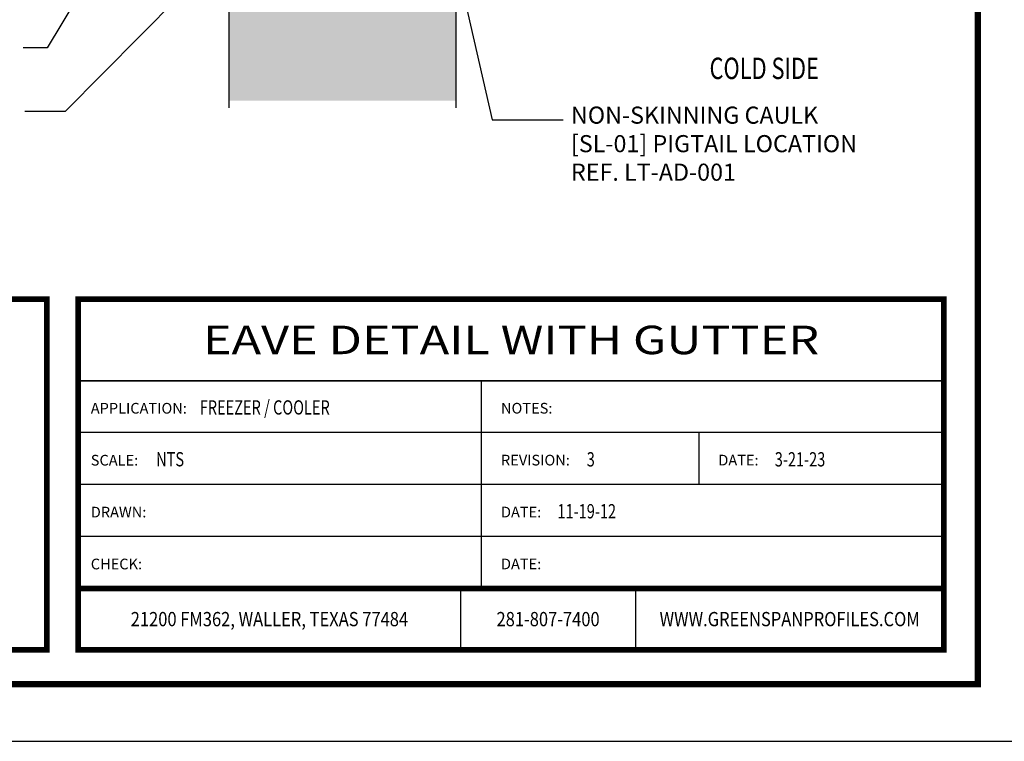
# Model space of a CAD drawing. Units: inches. Extents: x -0.6 to 49.8, y 0 to 44.
# Drawn here: x 10.8 to 32.4, y 0 to 15.8 of the extents above; entities that cross this region are included whole.
import ezdxf
from ezdxf.enums import TextEntityAlignment as Align

# ---------------------------------------------------------------- set-up
doc = ezdxf.new("R2010")
doc.units = ezdxf.units.IN
doc.header["$LTSCALE"] = 2
doc.header["$MEASUREMENT"] = 0
doc.layers.get('0').update_dxf_attribs({"linetype": 'CONTINUOUS'})
doc.layers.get('DEFPOINTS').update_dxf_attribs({"linetype": 'CONTINUOUS'})
for name, color, linetype in [('BORDERLINE', 2, 'CONTINUOUS'), ('DIM', 2, 'CONTINUOUS'), ('hatch', 8, 'CONTINUOUS'), ('PANEL', 11, 'CONTINUOUS'), ('SEAL', 7, 'CONTINUOUS'), ('T-BLK', 2, 'CONTINUOUS'), ('TEXT', 2, 'CONTINUOUS')]:
    doc.layers.add(name, color=color, linetype=linetype)
doc.styles.add('ROMAND', font='romand', dxfattribs={"height": 0.075})
doc.styles.add('ROMANS', font='ROMANS.SHX', dxfattribs={"width": 0.75})
doc.styles.add('T_BLK', font='ROMANS.SHX', dxfattribs={"height": 0.07})
doc.styles.add('TEXT1', font='ROMANS', dxfattribs={"width": 0.75, "height": 0.375})
doc.dimstyles.new('PLAN', dxfattribs={"dimtxt": 0.09375, "dimasz": 0.0625, "dimexe": 0.0625, "dimexo": 0.125, "dimgap": 0.0625, "dimtad": 1, "dimdec": 4, "dimzin": 3, "dimdsep": 46, "dimlunit": 4, "dimtxsty": 'TEXT1', "dimblk": 'ARCHTICK', "dimcen": 0.0625, "dimclrd": 7, "dimclre": 7, "dimclrt": 256, "dimadec": 3, "dimazin": 0, "dimtfac": 0.666667, "dimtdec": 4, "dimtmove": 0, "dimatfit": 2, "dimfxl": 1, "dimtvp": 1, "dimfrac": 2, "dimtolj": 1, "dimtzin": 3, "dimarcsym": 0})
doc.dimstyles.new('PLAN$7', dxfattribs={"dimtxt": 0.09375, "dimasz": 0.09375, "dimexe": 0.0625, "dimexo": 0.125, "dimgap": 0.0625, "dimtad": 1, "dimdec": 4, "dimzin": 3, "dimdsep": 46, "dimlunit": 4, "dimtxsty": 'TEXT1', "dimblk": 'ARCHTICK', "dimcen": 0.0625, "dimclrd": 7, "dimclre": 7, "dimclrt": 2, "dimadec": 3, "dimazin": 0, "dimtfac": 0.666667, "dimtdec": 4, "dimtmove": 0, "dimatfit": 2, "dimfxl": 1, "dimtvp": 1, "dimfrac": 2, "dimtolj": 1, "dimtzin": 3, "dimarcsym": 0})

# ---------------------------------------------------------------- blocks, each defined once
blk = doc.blocks.new('A$C71D95179')
at = {"layer": 'BORDERLINE', "const_width": 0.14}
blk.add_lwpolyline([(-16.67, -25.629), (12.33, -25.629), (12.33, 15.371), (-16.67, 15.371)], close=True, dxfattribs=at)
at = {"layer": 'BORDERLINE', "const_width": 0.0375}
blk.add_lwpolyline([(-7.408, -18.978), (11.58, -18.978)], dxfattribs=at)
at = {"layer": 'BORDERLINE'}
blk.add_lwpolyline([(-7.408, -21.255), (-7.408, -23.531)], dxfattribs=at)
at = {"layer": 'DIM'}
for p, q in [((1.434, -18.978), (1.434, -23.531)), ((6.203, -20.116), (6.203, -21.255)), ((0.981, -23.531), (0.981, -24.879)), ((4.817, -23.531), (4.817, -24.879))]:
    blk.add_line(p, q, dxfattribs=at)
at = {"layer": 'T-BLK'}
for p, q in [((11.58, -20.116), (-7.408, -20.116)), ((11.58, -21.255), (-7.408, -21.255)), ((11.58, -22.393), (-7.408, -22.393))]:
    blk.add_line(p, q, dxfattribs=at)
at = {"layer": 'TEXT', "const_width": 0.125}
for points in [[(-15.92, -24.879), (-8.097, -24.879), (-8.097, -17.191), (-15.92, -17.191)], [(-7.408, -17.191), (-7.408, -24.879), (11.58, -24.879), (11.58, -17.191)]]:
    blk.add_lwpolyline(points, close=True, dxfattribs=at)
blk.add_lwpolyline([(11.58, -23.531), (-7.408, -23.531)], dxfattribs=at)
at = {"layer": 'BORDERLINE', "color": 2, "style": 'T_BLK'}
for s, height, p in [('APPLICATION:', 0.23438, (-7.133, -19.582)), ('NOTES:', 0.2344, (1.866, -19.581)), ('SCALE:', 0.2344, (-7.133, -20.721)), ('REVISION:', 0.2344, (1.866, -20.719)), ('DATE:', 0.2344, (6.634, -20.719)), ('DRAWN:', 0.2344, (-7.133, -21.859)), ('DATE:', 0.2344, (1.866, -21.858)), ('CHECK:', 0.2344, (-7.133, -22.997)), ('DATE:', 0.2344, (1.866, -22.996))]:
    blk.add_text(s, height=height, dxfattribs=at).set_placement(p, align=Align.MIDDLE_LEFT)
at = {"layer": 'DIM', "color": 6, "style": 'TEXT1', "oblique": 10, "width": 0.85}
for s, p in [('21200 FM362, WALLER, TEXAS 77484', (-3.214, -24.205)), ('281-807-7400', (2.899, -24.205)), ('WWW.GREENSPANPROFILES.COM', (8.199, -24.205))]:
    blk.add_text(s, height=0.3125, dxfattribs=at).set_placement(p, align=Align.MIDDLE_CENTER)
at = {"layer": 'T-BLK', "color": 6, "style": 'ROMAND', "width": 1.25}
for tag, height, p in [('DWGNO', 0.312, (9.624, 14.191)), ('TITLE', 0.625, (2.086, -18.084))]:
    blk.add_attdef(tag, text='', height=height, dxfattribs=at).set_placement(p, align=Align.MIDDLE_CENTER)
at = {"layer": 'T-BLK', "style": 'ROMANS', "width": 0.75}
for tag, p in [('APPLICATION', (-4.744, -19.392)), ('NOTES', (3.746, -19.72)), ('REV_MARK', (3.746, -20.858)), ('REV_DATE', (7.872, -20.858)), ('DRAFTSPERS', (-5.699, -21.997)), ('DRAW_DATE', (3.103, -21.997)), ('RELEASE_DATE', (3.103, -23.135))]:
    blk.add_attdef(tag, p, '', height=0.312, dxfattribs=at)
at = {"layer": 'TEXT', "style": 'TEXT1', "width": 0.75}
for tag, p in [('SCALE', (-5.7, -20.857)), ('CHECKER', (-5.7, -23.133))]:
    blk.add_attdef(tag, p, '', height=0.312, dxfattribs=at)
blk = doc.blocks.new('_ArchTick')
at = {"color": 0, "const_width": 0.15}
blk.add_lwpolyline([(-0.5, -0.5), (0.5, 0.5)], dxfattribs=at)

msp = doc.modelspace()

# ---------------------------------------------------------------- hatches: boundary and pattern name
at = {"layer": 'hatch'}
h = msp.add_hatch(dxfattribs=at)
h.set_pattern_fill('DOTS', color=256, scale=3, style=0)
h.set_pattern_definition([(0, (-41.33113, 5.92296), (0.09375, 0.1875), [0, -0.1875])])
edge = h.paths.add_edge_path()
edge.add_line((15.427, 14.043), (28.234, 14.043))
edge.add_line((20.412, 14.043), (20.412, 31.7))
edge.add_line((15.427, 31.7), (15.427, 14.043))
edge.add_line((20.412, 31.7), (15.427, 31.7))

# ---------------------------------------------------------------- linework, layer by layer
at = {"layer": 'DEFPOINTS'}
msp.add_lwpolyline([(-0.641, 0), (33.359, 0), (33.359, 44), (-0.641, 44)], close=True, dxfattribs=at)
at = {"layer": 'PANEL'}
for points in [[(15.427, 31.545), (15.427, 13.888)], [(20.412, 13.888), (20.412, 31.545)]]:
    msp.add_lwpolyline(points, dxfattribs=at)

# ---------------------------------------------------------------- block references
at = {"layer": 'SEAL'}
ref = msp.add_blockref('A$C71D95179', (19.529, 26.884), dxfattribs=at)
ref.add_attrib('TITLE', 'EAVE DETAIL WITH GUTTER', dxfattribs={"layer": 'T-BLK', "color": 6, "height": 0.625, "style": 'ROMAND', "width": 1.25}).set_placement((21.615, 8.8), align=Align.MIDDLE_CENTER)
ref.add_attrib('DRAW_DATE', '11-19-12', (22.633, 4.888), dxfattribs={"layer": 'T-BLK', "height": 0.3125, "style": 'ROMANS', "width": 0.75})
ref.add_attrib('REV_MARK', '3', (23.276, 6.026), dxfattribs={"layer": 'T-BLK', "height": 0.312, "style": 'ROMANS', "width": 0.75})
ref.add_attrib('REV_DATE', '3-21-23', (27.401, 6.026), dxfattribs={"layer": 'T-BLK', "height": 0.3125, "style": 'ROMANS', "width": 0.75})
ref.add_attrib('APPLICATION', 'FREEZER / COOLER ', (14.786, 7.164), dxfattribs={"layer": 'T-BLK', "height": 0.3125, "style": 'ROMANS', "width": 0.75})
ref.add_attrib('SCALE', 'NTS', (13.829, 6.028), dxfattribs={"layer": 'TEXT', "height": 0.3125, "style": 'TEXT1', "width": 0.75})

# ---------------------------------------------------------------- texts
at = {"layer": 'TEXT', "style": 'TEXT1', "width": 0.75}
msp.add_text('%%UCOLD SIDE', height=0.46875, dxfattribs=at).set_placement((25.97, 14.52))
at = {"layer": 'TEXT', "insert": (22.93, 13.916), "char_height": 0.375, "width": 7.02402, "attachment_point": 1, "style": 'TEXT1'}
msp.add_mtext('\\pxql;NON-SKINNING CAULK [SL-01] PIGTAIL LOCATION \\PREF. LT-AD-001', dxfattribs=at)

# ---------------------------------------------------------------- leaders
for points, dimstyle, override in [([(19.179, 22.478), (21.205, 13.627), (22.762, 13.627)], 'PLAN$7', {"dimscale": 4, "dimasz": 0.0625, "dimtad": 0, "dimclrt": 256}), ([(15.308, 21.626), (11.44, 15.203), (10.91, 15.203)], 'PLAN', {"dimscale": 4, "dimgap": 0.0625, "dimtad": 0})]:
    msp.add_leader(points, dimstyle=dimstyle, override=override)
at = {"layer": 'TEXT'}
msp.add_leader([(15.427, 17.434), (11.832, 13.808), (10.949, 13.808)], dimstyle='PLAN', override={"dimscale": 4}, dxfattribs=at)

doc.saveas('drawing.dxf')
